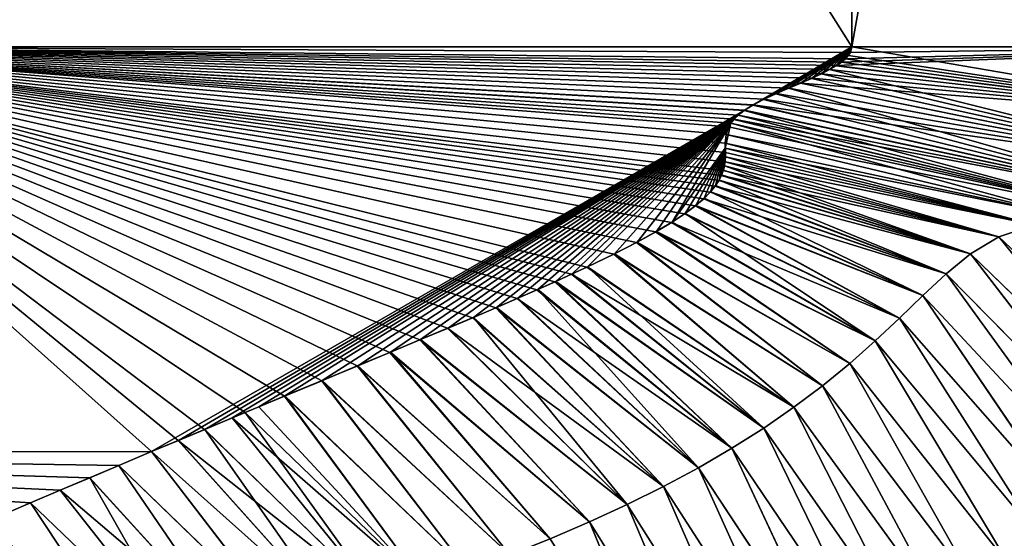
# Model space of a CAD drawing. Units: millimetres. Extents: x -101 to 83, y 68 to 156.
# Drawn here: x 47 to 50, y 109 to 111 of the extents above; entities that cross this region are included whole.
import ezdxf

# ---------------------------------------------------------------- set-up
doc = ezdxf.new("R2010")
doc.units = ezdxf.units.MM
doc.header["$LTSCALE"] = 65.185185
for name, color, linetype in [('100', 7, 'CONTINUOUS'), ('105', 7, 'CONTINUOUS'), ('62', 7, 'CONTINUOUS'), ('65', 7, 'CONTINUOUS'), ('66', 7, 'CONTINUOUS'), ('69', 7, 'CONTINUOUS'), ('91', 7, 'CONTINUOUS'), ('97', 7, 'CONTINUOUS')]:
    doc.layers.add(name, color=color, linetype=linetype)

msp = doc.modelspace()

# ---------------------------------------------------------------- linework, layer by layer
at = {"layer": '100', "linetype": 'Continuous'}
for points in [[(49.3774, 110.6321, -5.7979), (49.3857, 110.6536, -5.7854), (50.4728, 110.4675, -3.5549), (49.3774, 110.6321, -5.7979)], [(49.3857, 110.6536, -5.7854), (50.1828, 110.6536, -4.3224), (50.4728, 110.4675, -3.5549), (49.3857, 110.6536, -5.7854)], [(49.3603, 110.616, -5.8235), (49.3702, 110.6243, -5.8087), (50.4728, 110.4675, -3.5549), (49.3603, 110.616, -5.8235)], [(49.3702, 110.6243, -5.8087), (49.3774, 110.6321, -5.7979), (50.4728, 110.4675, -3.5549), (49.3702, 110.6243, -5.8087)], [(49.3106, 110.5871, -5.897), (49.3308, 110.5975, -5.8673), (50.3949, 110.3322, -3.789), (49.3106, 110.5871, -5.897)], [(49.3308, 110.5975, -5.8673), (49.3473, 110.6071, -5.8429), (50.4728, 110.4675, -3.5549), (49.3308, 110.5975, -5.8673)], [(50.3949, 110.3322, -3.789), (49.3308, 110.5975, -5.8673), (50.4728, 110.4675, -3.5549), (50.3949, 110.3322, -3.789)], [(49.3473, 110.6071, -5.8429), (49.3603, 110.616, -5.8235), (50.4728, 110.4675, -3.5549), (49.3473, 110.6071, -5.8429)], [(49.2594, 110.5641, -5.9714), (49.2867, 110.576, -5.932), (50.3949, 110.3322, -3.789), (49.2594, 110.5641, -5.9714)], [(49.2867, 110.576, -5.932), (49.3106, 110.5871, -5.897), (50.3949, 110.3322, -3.789), (49.2867, 110.576, -5.932)], [(49.1988, 110.5382, -6.0581), (49.2297, 110.5515, -6.0141), (50.2713, 110.2533, -4.1244), (49.1988, 110.5382, -6.0581)], [(49.2297, 110.5515, -6.0141), (49.2594, 110.5641, -5.9714), (50.3949, 110.3322, -3.789), (49.2297, 110.5515, -6.0141)], [(50.2713, 110.2533, -4.1244), (49.2297, 110.5515, -6.0141), (50.3949, 110.3322, -3.789), (50.2713, 110.2533, -4.1244)], [(49.1421, 110.5101, -6.138), (49.1687, 110.5241, -6.1006), (50.2713, 110.2533, -4.1244), (49.1421, 110.5101, -6.138)], [(49.1687, 110.5241, -6.1006), (49.1988, 110.5382, -6.0581), (50.2713, 110.2533, -4.1244), (49.1687, 110.5241, -6.1006)], [(49.1211, 110.4969, -6.1677), (49.1421, 110.5101, -6.138), (50.2713, 110.2533, -4.1244), (49.1211, 110.4969, -6.1677)], [(49.0879, 110.4655, -6.2155), (49.0954, 110.4749, -6.2045), (50.1072, 110.2313, -4.5167), (49.0879, 110.4655, -6.2155)], [(49.0954, 110.4749, -6.2045), (49.1059, 110.4852, -6.1893), (50.1072, 110.2313, -4.5167), (49.0954, 110.4749, -6.2045)], [(49.1059, 110.4852, -6.1893), (49.1211, 110.4969, -6.1677), (50.1072, 110.2313, -4.5167), (49.1059, 110.4852, -6.1893)], [(50.1072, 110.2313, -4.5167), (49.1211, 110.4969, -6.1677), (50.2713, 110.2533, -4.1244), (50.1072, 110.2313, -4.5167)], [(49.0746, 110.4044, -6.2419), (49.0879, 110.4655, -6.2155), (49.9532, 110.2289, -4.8454), (49.0746, 110.4044, -6.2419)], [(49.9532, 110.2289, -4.8454), (49.0879, 110.4655, -6.2155), (50.1072, 110.2313, -4.5167), (49.9532, 110.2289, -4.8454)], [(49.0747, 110.3825, -6.2456), (49.0746, 110.4044, -6.2419), (49.8353, 110.2153, -5.0795), (49.0747, 110.3825, -6.2456)], [(49.8353, 110.2153, -5.0795), (49.0746, 110.4044, -6.2419), (49.9532, 110.2289, -4.8454), (49.8353, 110.2153, -5.0795)], [(49.0725, 110.361, -6.2526), (49.0747, 110.3825, -6.2456), (49.7474, 110.186, -5.2485), (49.0725, 110.361, -6.2526)], [(49.7474, 110.186, -5.2485), (49.0747, 110.3825, -6.2456), (49.8353, 110.2153, -5.0795), (49.7474, 110.186, -5.2485)], [(49.0698, 110.35, -6.2583), (49.0725, 110.361, -6.2526), (49.6779, 110.1445, -5.3814), (49.0698, 110.35, -6.2583)], [(49.6779, 110.1445, -5.3814), (49.0725, 110.361, -6.2526), (49.7474, 110.186, -5.2485), (49.6779, 110.1445, -5.3814)], [(49.0594, 110.3258, -6.2769), (49.0656, 110.3384, -6.2661), (49.6779, 110.1445, -5.3814), (49.0594, 110.3258, -6.2769)], [(49.0656, 110.3384, -6.2661), (49.0698, 110.35, -6.2583), (49.6779, 110.1445, -5.3814), (49.0656, 110.3384, -6.2661)], [(49.0386, 110.2971, -6.3106), (49.0506, 110.3121, -6.2915), (49.6176, 110.0952, -5.4971), (49.0386, 110.2971, -6.3106)], [(49.0506, 110.3121, -6.2915), (49.0594, 110.3258, -6.2769), (49.6176, 110.0952, -5.4971), (49.0506, 110.3121, -6.2915)], [(49.6176, 110.0952, -5.4971), (49.0594, 110.3258, -6.2769), (49.6779, 110.1445, -5.3814), (49.6176, 110.0952, -5.4971)], [(49.002, 110.2631, -6.3659), (49.0226, 110.2808, -6.3351), (49.5605, 110.0415, -5.6063), (49.002, 110.2631, -6.3659)], [(49.0226, 110.2808, -6.3351), (49.0386, 110.2971, -6.3106), (49.5605, 110.0415, -5.6063), (49.0226, 110.2808, -6.3351)], [(49.5605, 110.0415, -5.6063), (49.0386, 110.2971, -6.3106), (49.6176, 110.0952, -5.4971), (49.5605, 110.0415, -5.6063)], [(48.9762, 110.2436, -6.4039), (49.002, 110.2631, -6.3659), (49.5031, 109.9859, -5.7148), (48.9762, 110.2436, -6.4039)], [(49.5031, 109.9859, -5.7148), (49.002, 110.2631, -6.3659), (49.5605, 110.0415, -5.6063), (49.5031, 109.9859, -5.7148)], [(48.9441, 110.2223, -6.4499), (48.9762, 110.2436, -6.4039), (49.4435, 109.9298, -5.8253), (48.9441, 110.2223, -6.4499)], [(49.4435, 109.9298, -5.8253), (48.9762, 110.2436, -6.4039), (49.5031, 109.9859, -5.7148), (49.4435, 109.9298, -5.8253)], [(48.9051, 110.1989, -6.505), (48.9441, 110.2223, -6.4499), (49.4435, 109.9298, -5.8253), (48.9051, 110.1989, -6.505)], [(49.7474, 110.186, -5.2485), (49.8353, 110.2153, -5.0795), (50.2579, 109.7043, -4.2166), (49.7474, 110.186, -5.2485)], [(48.8582, 110.173, -6.57), (48.9051, 110.1989, -6.505), (49.3806, 109.8742, -5.939), (48.8582, 110.173, -6.57)], [(49.3806, 109.8742, -5.939), (48.9051, 110.1989, -6.505), (49.4435, 109.9298, -5.8253), (49.3806, 109.8742, -5.939)], [(49.6779, 110.1445, -5.3814), (49.7474, 110.186, -5.2485), (50.1556, 109.6813, -4.4784), (49.6779, 110.1445, -5.3814)], [(50.1556, 109.6813, -4.4784), (49.7474, 110.186, -5.2485), (50.2579, 109.7043, -4.2166), (50.1556, 109.6813, -4.4784)], [(48.8022, 110.1443, -6.6462), (48.8582, 110.173, -6.57), (49.3141, 109.8197, -6.0562), (48.8022, 110.1443, -6.6462)], [(49.3141, 109.8197, -6.0562), (48.8582, 110.173, -6.57), (49.3806, 109.8742, -5.939), (49.3141, 109.8197, -6.0562)], [(48.7358, 110.1122, -6.7346), (48.8022, 110.1443, -6.6462), (49.2436, 109.7667, -6.1769), (48.7358, 110.1122, -6.7346)], [(49.2436, 109.7667, -6.1769), (48.8022, 110.1443, -6.6462), (49.3141, 109.8197, -6.0562), (49.2436, 109.7667, -6.1769)], [(49.6176, 110.0952, -5.4971), (49.6779, 110.1445, -5.3814), (50.0693, 109.6368, -4.6887), (49.6176, 110.0952, -5.4971)], [(50.0693, 109.6368, -4.6887), (49.6779, 110.1445, -5.3814), (50.1556, 109.6813, -4.4784), (50.0693, 109.6368, -4.6887)], [(48.6982, 110.0947, -6.7839), (48.7358, 110.1122, -6.7346), (49.1691, 109.7153, -6.3007), (48.6982, 110.0947, -6.7839)], [(49.1691, 109.7153, -6.3007), (48.7358, 110.1122, -6.7346), (49.2436, 109.7667, -6.1769), (49.1691, 109.7153, -6.3007)], [(48.6574, 110.0761, -6.8368), (48.6982, 110.0947, -6.7839), (49.1691, 109.7153, -6.3007), (48.6574, 110.0761, -6.8368)], [(49.5605, 110.0415, -5.6063), (49.6176, 110.0952, -5.4971), (49.9922, 109.5789, -4.8705), (49.5605, 110.0415, -5.6063)], [(49.9922, 109.5789, -4.8705), (49.6176, 110.0952, -5.4971), (50.0693, 109.6368, -4.6887), (49.9922, 109.5789, -4.8705)], [(48.6131, 110.0563, -6.8935), (48.6574, 110.0761, -6.8368), (49.0908, 109.6657, -6.4271), (48.6131, 110.0563, -6.8935)], [(49.0908, 109.6657, -6.4271), (48.6574, 110.0761, -6.8368), (49.1691, 109.7153, -6.3007), (49.0908, 109.6657, -6.4271)], [(48.5646, 110.035, -6.9548), (48.6131, 110.0563, -6.8935), (49.0086, 109.6178, -6.5557), (48.5646, 110.035, -6.9548)], [(49.0086, 109.6178, -6.5557), (48.6131, 110.0563, -6.8935), (49.0908, 109.6657, -6.4271), (49.0086, 109.6178, -6.5557)], [(49.5031, 109.9859, -5.7148), (49.5605, 110.0415, -5.6063), (49.9193, 109.5137, -5.0372), (49.5031, 109.9859, -5.7148)], [(49.9193, 109.5137, -5.0372), (49.5605, 110.0415, -5.6063), (49.9922, 109.5789, -4.8705), (49.9193, 109.5137, -5.0372)], [(48.512, 110.0122, -7.0206), (48.5646, 110.035, -6.9548), (49.0086, 109.6178, -6.5557), (48.512, 110.0122, -7.0206)], [(48.4548, 109.9877, -7.091), (48.512, 110.0122, -7.0206), (48.9228, 109.5716, -6.6862), (48.4548, 109.9877, -7.091)], [(48.9228, 109.5716, -6.6862), (48.512, 110.0122, -7.0206), (49.0086, 109.6178, -6.5557), (48.9228, 109.5716, -6.6862)], [(48.3929, 109.9616, -7.1662), (48.4548, 109.9877, -7.091), (48.8333, 109.5272, -6.8182), (48.3929, 109.9616, -7.1662)], [(48.8333, 109.5272, -6.8182), (48.4548, 109.9877, -7.091), (48.9228, 109.5716, -6.6862), (48.8333, 109.5272, -6.8182)], [(49.4435, 109.9298, -5.8253), (49.5031, 109.9859, -5.7148), (49.8474, 109.4454, -5.1966), (49.4435, 109.9298, -5.8253)], [(49.8474, 109.4454, -5.1966), (49.5031, 109.9859, -5.7148), (49.9193, 109.5137, -5.0372), (49.8474, 109.4454, -5.1966)], [(48.325, 109.933, -7.2476), (48.3929, 109.9616, -7.1662), (48.8333, 109.5272, -6.8182), (48.325, 109.933, -7.2476)], [(48.251, 109.9021, -7.3349), (48.325, 109.933, -7.2476), (48.7404, 109.4843, -6.9513), (48.251, 109.9021, -7.3349)], [(48.7404, 109.4843, -6.9513), (48.325, 109.933, -7.2476), (48.8333, 109.5272, -6.8182), (48.7404, 109.4843, -6.9513)], [(49.3806, 109.8742, -5.939), (49.4435, 109.9298, -5.8253), (49.7747, 109.3766, -5.3529), (49.3806, 109.8742, -5.939)], [(49.7747, 109.3766, -5.3529), (49.4435, 109.9298, -5.8253), (49.8474, 109.4454, -5.1966), (49.7747, 109.3766, -5.3529)], [(48.1706, 109.8687, -7.4282), (48.251, 109.9021, -7.3349), (48.644, 109.443, -7.0852), (48.1706, 109.8687, -7.4282)], [(48.644, 109.443, -7.0852), (48.251, 109.9021, -7.3349), (48.7404, 109.4843, -6.9513), (48.644, 109.443, -7.0852)], [(48.0833, 109.8325, -7.5278), (48.1706, 109.8687, -7.4282), (48.5444, 109.403, -7.2196), (48.0833, 109.8325, -7.5278)], [(48.5444, 109.403, -7.2196), (48.1706, 109.8687, -7.4282), (48.644, 109.443, -7.0852), (48.5444, 109.403, -7.2196)], [(49.3141, 109.8197, -6.0562), (49.3806, 109.8742, -5.939), (49.6999, 109.3091, -5.5082), (49.3141, 109.8197, -6.0562)], [(49.6999, 109.3091, -5.5082), (49.3806, 109.8742, -5.939), (49.7747, 109.3766, -5.3529), (49.6999, 109.3091, -5.5082)], [(47.9913, 109.7943, -7.6312), (48.0833, 109.8325, -7.5278), (48.4416, 109.3643, -7.3544), (47.9913, 109.7943, -7.6312)], [(48.4416, 109.3643, -7.3544), (48.0833, 109.8325, -7.5278), (48.5444, 109.403, -7.2196), (48.4416, 109.3643, -7.3544)], [(49.2436, 109.7667, -6.1769), (49.3141, 109.8197, -6.0562), (49.6223, 109.2442, -5.6637), (49.2436, 109.7667, -6.1769)], [(49.6223, 109.2442, -5.6637), (49.3141, 109.8197, -6.0562), (49.6999, 109.3091, -5.5082), (49.6223, 109.2442, -5.6637)], [(47.9273, 109.7677, -7.7021), (47.9913, 109.7943, -7.6312), (48.3357, 109.3267, -7.4892), (47.9273, 109.7677, -7.7021)], [(48.3357, 109.3267, -7.4892), (47.9913, 109.7943, -7.6312), (48.4416, 109.3643, -7.3544), (48.3357, 109.3267, -7.4892)], [(47.8613, 109.7403, -7.7744), (47.9273, 109.7677, -7.7021), (48.3357, 109.3267, -7.4892), (47.8613, 109.7403, -7.7744)], [(49.1691, 109.7153, -6.3007), (49.2436, 109.7667, -6.1769), (49.5416, 109.1823, -5.8198), (49.1691, 109.7153, -6.3007)], [(49.5416, 109.1823, -5.8198), (49.2436, 109.7667, -6.1769), (49.6223, 109.2442, -5.6637), (49.5416, 109.1823, -5.8198)], [(47.794, 109.7122, -7.8474), (47.8613, 109.7403, -7.7744), (48.2268, 109.2901, -7.624), (47.794, 109.7122, -7.8474)], [(48.2268, 109.2901, -7.624), (47.8613, 109.7403, -7.7744), (48.3357, 109.3267, -7.4892), (48.2268, 109.2901, -7.624)], [(47.7293, 109.6851, -7.9169), (47.794, 109.7122, -7.8474), (48.115, 109.2543, -7.7587), (47.7293, 109.6851, -7.9169)], [(48.115, 109.2543, -7.7587), (47.794, 109.7122, -7.8474), (48.2268, 109.2901, -7.624), (48.115, 109.2543, -7.7587)], [(49.0908, 109.6657, -6.4271), (49.1691, 109.7153, -6.3007), (49.4576, 109.1239, -5.9766), (49.0908, 109.6657, -6.4271)], [(49.4576, 109.1239, -5.9766), (49.1691, 109.7153, -6.3007), (49.5416, 109.1823, -5.8198), (49.4576, 109.1239, -5.9766)], [(47.6633, 109.6574, -7.987), (47.7293, 109.6851, -7.9169), (48.115, 109.2543, -7.7587), (47.6633, 109.6574, -7.987)], [(47.5831, 109.6236, -8.0715), (47.6633, 109.6574, -7.987), (48.0003, 109.2193, -7.893), (47.5831, 109.6236, -8.0715)], [(48.0003, 109.2193, -7.893), (47.6633, 109.6574, -7.987), (48.115, 109.2543, -7.7587), (48.0003, 109.2193, -7.893)], [(49.0086, 109.6178, -6.5557), (49.0908, 109.6657, -6.4271), (49.3702, 109.0693, -6.134), (49.0086, 109.6178, -6.5557)], [(49.3702, 109.0693, -6.134), (49.0908, 109.6657, -6.4271), (49.4576, 109.1239, -5.9766), (49.3702, 109.0693, -6.134)], [(47.5111, 109.5931, -8.1465), (47.5831, 109.6236, -8.0715), (47.8828, 109.1847, -8.027), (47.5111, 109.5931, -8.1465)], [(47.8828, 109.1847, -8.027), (47.5831, 109.6236, -8.0715), (48.0003, 109.2193, -7.893), (47.8828, 109.1847, -8.027)], [(48.9228, 109.5716, -6.6862), (49.0086, 109.6178, -6.5557), (49.2794, 109.0184, -6.2917), (48.9228, 109.5716, -6.6862)], [(49.2794, 109.0184, -6.2917), (49.0086, 109.6178, -6.5557), (49.3702, 109.0693, -6.134), (49.2794, 109.0184, -6.2917)], [(47.4382, 109.5622, -8.2217), (47.5111, 109.5931, -8.1465), (47.7626, 109.1506, -8.1606), (47.4382, 109.5622, -8.2217)], [(47.7626, 109.1506, -8.1606), (47.5111, 109.5931, -8.1465), (47.8828, 109.1847, -8.027), (47.7626, 109.1506, -8.1606)], [(47.3657, 109.5313, -8.296), (47.4382, 109.5622, -8.2217), (47.7626, 109.1506, -8.1606), (47.3657, 109.5313, -8.296)], [(48.8333, 109.5272, -6.8182), (48.9228, 109.5716, -6.6862), (49.1852, 108.9713, -6.4497), (48.8333, 109.5272, -6.8182)], [(49.1852, 108.9713, -6.4497), (48.9228, 109.5716, -6.6862), (49.2794, 109.0184, -6.2917), (49.1852, 108.9713, -6.4497)], [(47.2582, 109.4853, -8.405), (47.3657, 109.5313, -8.296), (47.6396, 109.1167, -8.2937), (47.2582, 109.4853, -8.405)], [(47.6396, 109.1167, -8.2937), (47.3657, 109.5313, -8.296), (47.7626, 109.1506, -8.1606), (47.6396, 109.1167, -8.2937)], [(48.7404, 109.4843, -6.9513), (48.8333, 109.5272, -6.8182), (49.0877, 108.9278, -6.6075), (48.7404, 109.4843, -6.9513)], [(49.0877, 108.9278, -6.6075), (48.8333, 109.5272, -6.8182), (49.1852, 108.9713, -6.4497), (49.0877, 108.9278, -6.6075)], [(47.1525, 109.4398, -8.5109), (47.2582, 109.4853, -8.405), (47.514, 109.0828, -8.4264), (47.1525, 109.4398, -8.5109)], [(47.514, 109.0828, -8.4264), (47.2582, 109.4853, -8.405), (47.6396, 109.1167, -8.2937), (47.514, 109.0828, -8.4264)], [(48.644, 109.443, -7.0852), (48.7404, 109.4843, -6.9513), (48.9869, 108.888, -6.7651), (48.644, 109.443, -7.0852)], [(48.9869, 108.888, -6.7651), (48.7404, 109.4843, -6.9513), (49.0877, 108.9278, -6.6075), (48.9869, 108.888, -6.7651)]]:
    msp.add_3dface(points, dxfattribs=at)
at = {"layer": '105', "linetype": 'Continuous'}
for points in [[(50.5041, 110.6536, 3.4551), (49.3604, 110.6161, 5.8233), (49.3475, 110.6072, 5.8426), (50.5041, 110.6536, 3.4551)], [(50.5041, 110.6536, 3.4551), (49.3475, 110.6072, 5.8426), (50.4728, 110.4675, 3.5549), (50.5041, 110.6536, 3.4551)], [(50.5041, 110.6536, 3.4551), (49.3703, 110.6244, 5.8086), (49.3604, 110.6161, 5.8233), (50.5041, 110.6536, 3.4551)], [(50.5041, 110.6536, 3.4551), (49.3822, 110.6396, 5.7907), (49.3703, 110.6244, 5.8086), (50.5041, 110.6536, 3.4551)], [(50.5041, 110.6536, 3.4551), (49.3857, 110.6536, 5.7854), (49.3822, 110.6396, 5.7907), (50.5041, 110.6536, 3.4551)], [(50.5041, 110.6536, 3.4551), (50.1828, 110.6536, 4.3224), (49.3857, 110.6536, 5.7854), (50.5041, 110.6536, 3.4551)], [(49.3311, 110.5976, 5.8668), (49.311, 110.5873, 5.8964), (50.4728, 110.4675, 3.5549), (49.3311, 110.5976, 5.8668)], [(49.3475, 110.6072, 5.8426), (49.3311, 110.5976, 5.8668), (50.4728, 110.4675, 3.5549), (49.3475, 110.6072, 5.8426)], [(49.2872, 110.5762, 5.9312), (49.2601, 110.5644, 5.9705), (50.4728, 110.4675, 3.5549), (49.2872, 110.5762, 5.9312)], [(49.311, 110.5873, 5.8964), (49.2872, 110.5762, 5.9312), (50.4728, 110.4675, 3.5549), (49.311, 110.5873, 5.8964)], [(49.2305, 110.5518, 6.013), (49.1996, 110.5385, 6.0569), (50.395, 110.3322, 3.789), (49.2305, 110.5518, 6.013)], [(49.2601, 110.5644, 5.9705), (49.2305, 110.5518, 6.013), (50.395, 110.3322, 3.789), (49.2601, 110.5644, 5.9705)], [(50.4728, 110.4675, 3.5549), (49.2601, 110.5644, 5.9705), (50.395, 110.3322, 3.789), (50.4728, 110.4675, 3.5549)], [(49.1695, 110.5246, 6.0995), (49.1429, 110.5105, 6.137), (50.395, 110.3322, 3.789), (49.1695, 110.5246, 6.0995)], [(49.1996, 110.5385, 6.0569), (49.1695, 110.5246, 6.0995), (50.395, 110.3322, 3.789), (49.1996, 110.5385, 6.0569)], [(49.1217, 110.4973, 6.1668), (49.1064, 110.4856, 6.1886), (50.2713, 110.2533, 4.1244), (49.1217, 110.4973, 6.1668)], [(49.1429, 110.5105, 6.137), (49.1217, 110.4973, 6.1668), (50.2713, 110.2533, 4.1244), (49.1429, 110.5105, 6.137)], [(50.395, 110.3322, 3.789), (49.1429, 110.5105, 6.137), (50.2713, 110.2533, 4.1244), (50.395, 110.3322, 3.789)], [(49.0957, 110.4752, 6.204), (49.0882, 110.4658, 6.2152), (50.1072, 110.2313, 4.5167), (49.0957, 110.4752, 6.204)], [(49.1064, 110.4856, 6.1886), (49.0957, 110.4752, 6.204), (50.2713, 110.2533, 4.1244), (49.1064, 110.4856, 6.1886)], [(50.2713, 110.2533, 4.1244), (49.0957, 110.4752, 6.204), (50.1072, 110.2313, 4.5167), (50.2713, 110.2533, 4.1244)], [(49.0828, 110.4568, 6.2234), (49.0765, 110.4382, 6.2343), (50.1072, 110.2313, 4.5167), (49.0828, 110.4568, 6.2234)], [(49.0882, 110.4658, 6.2152), (49.0828, 110.4568, 6.2234), (50.1072, 110.2313, 4.5167), (49.0882, 110.4658, 6.2152)], [(49.0765, 110.4382, 6.2343), (49.0745, 110.4161, 6.2402), (49.9532, 110.2288, 4.8454), (49.0765, 110.4382, 6.2343)], [(50.1072, 110.2313, 4.5167), (49.0765, 110.4382, 6.2343), (49.9532, 110.2288, 4.8454), (50.1072, 110.2313, 4.5167)], [(49.0745, 110.4161, 6.2402), (49.0748, 110.3931, 6.2436), (49.8353, 110.2153, 5.0794), (49.0745, 110.4161, 6.2402)], [(49.9532, 110.2288, 4.8454), (49.0745, 110.4161, 6.2402), (49.8353, 110.2153, 5.0794), (49.9532, 110.2288, 4.8454)], [(49.0748, 110.3931, 6.2436), (49.0739, 110.3709, 6.2488), (49.8353, 110.2153, 5.0794), (49.0748, 110.3931, 6.2436)], [(49.0739, 110.3709, 6.2488), (49.0695, 110.349, 6.2589), (49.7474, 110.186, 5.2485), (49.0739, 110.3709, 6.2488)], [(49.8353, 110.2153, 5.0794), (49.0739, 110.3709, 6.2488), (49.7474, 110.186, 5.2485), (49.8353, 110.2153, 5.0794)], [(49.0652, 110.3373, 6.267), (49.0588, 110.3247, 6.278), (49.678, 110.1445, 5.3814), (49.0652, 110.3373, 6.267)], [(49.0695, 110.349, 6.2589), (49.0652, 110.3373, 6.267), (49.7474, 110.186, 5.2485), (49.0695, 110.349, 6.2589)], [(49.7474, 110.186, 5.2485), (49.0652, 110.3373, 6.267), (49.678, 110.1445, 5.3814), (49.7474, 110.186, 5.2485)], [(49.0498, 110.311, 6.2927), (49.0376, 110.2961, 6.3121), (49.6176, 110.0952, 5.4971), (49.0498, 110.311, 6.2927)], [(49.0588, 110.3247, 6.278), (49.0498, 110.311, 6.2927), (49.678, 110.1445, 5.3814), (49.0588, 110.3247, 6.278)], [(49.678, 110.1445, 5.3814), (49.0498, 110.311, 6.2927), (49.6176, 110.0952, 5.4971), (49.678, 110.1445, 5.3814)], [(49.0215, 110.2798, 6.3368), (49.0007, 110.262, 6.3679), (49.5605, 110.0415, 5.6063), (49.0215, 110.2798, 6.3368)], [(49.0376, 110.2961, 6.3121), (49.0215, 110.2798, 6.3368), (49.6176, 110.0952, 5.4971), (49.0376, 110.2961, 6.3121)], [(49.6176, 110.0952, 5.4971), (49.0215, 110.2798, 6.3368), (49.5605, 110.0415, 5.6063), (49.6176, 110.0952, 5.4971)], [(49.0007, 110.262, 6.3679), (48.9746, 110.2426, 6.4061), (49.5031, 109.9859, 5.7148), (49.0007, 110.262, 6.3679)], [(49.5605, 110.0415, 5.6063), (49.0007, 110.262, 6.3679), (49.5031, 109.9859, 5.7148), (49.5605, 110.0415, 5.6063)], [(48.9746, 110.2426, 6.4061), (48.9425, 110.2213, 6.4523), (49.5031, 109.9859, 5.7148), (48.9746, 110.2426, 6.4061)], [(48.9425, 110.2213, 6.4523), (48.9033, 110.1979, 6.5075), (49.4435, 109.9298, 5.8253), (48.9425, 110.2213, 6.4523)], [(49.5031, 109.9859, 5.7148), (48.9425, 110.2213, 6.4523), (49.4435, 109.9298, 5.8253), (49.5031, 109.9859, 5.7148)], [(49.8353, 110.2153, 5.0794), (49.7474, 110.186, 5.2485), (50.2575, 109.7043, 4.2177), (49.8353, 110.2153, 5.0794)], [(48.9033, 110.1979, 6.5075), (48.8563, 110.172, 6.5727), (49.3806, 109.8742, 5.939), (48.9033, 110.1979, 6.5075)], [(49.4435, 109.9298, 5.8253), (48.9033, 110.1979, 6.5075), (49.3806, 109.8742, 5.939), (49.4435, 109.9298, 5.8253)], [(49.7474, 110.186, 5.2485), (49.678, 110.1445, 5.3814), (50.1553, 109.6811, 4.4793), (49.7474, 110.186, 5.2485)], [(50.2575, 109.7043, 4.2177), (49.7474, 110.186, 5.2485), (50.1553, 109.6811, 4.4793), (50.2575, 109.7043, 4.2177)], [(48.8563, 110.172, 6.5727), (48.8001, 110.1433, 6.6489), (49.3141, 109.8197, 6.0562), (48.8563, 110.172, 6.5727)], [(49.3806, 109.8742, 5.939), (48.8563, 110.172, 6.5727), (49.3141, 109.8197, 6.0562), (49.3806, 109.8742, 5.939)], [(48.8001, 110.1433, 6.6489), (48.7337, 110.1112, 6.7373), (49.2436, 109.7667, 6.1769), (48.8001, 110.1433, 6.6489)], [(49.3141, 109.8197, 6.0562), (48.8001, 110.1433, 6.6489), (49.2436, 109.7667, 6.1769), (49.3141, 109.8197, 6.0562)], [(49.678, 110.1445, 5.3814), (49.6176, 110.0952, 5.4971), (50.069, 109.6366, 4.6894), (49.678, 110.1445, 5.3814)], [(50.1553, 109.6811, 4.4793), (49.678, 110.1445, 5.3814), (50.069, 109.6366, 4.6894), (50.1553, 109.6811, 4.4793)], [(48.7337, 110.1112, 6.7373), (48.6961, 110.0938, 6.7866), (49.2436, 109.7667, 6.1769), (48.7337, 110.1112, 6.7373)], [(48.6961, 110.0938, 6.7866), (48.6553, 110.0752, 6.8394), (49.1691, 109.7153, 6.3006), (48.6961, 110.0938, 6.7866)], [(49.2436, 109.7667, 6.1769), (48.6961, 110.0938, 6.7866), (49.1691, 109.7153, 6.3006), (49.2436, 109.7667, 6.1769)], [(49.6176, 110.0952, 5.4971), (49.5605, 110.0415, 5.6063), (49.9919, 109.5787, 4.8711), (49.6176, 110.0952, 5.4971)], [(50.069, 109.6366, 4.6894), (49.6176, 110.0952, 5.4971), (49.9919, 109.5787, 4.8711), (50.069, 109.6366, 4.6894)], [(48.6553, 110.0752, 6.8394), (48.6111, 110.0554, 6.8961), (49.0908, 109.6657, 6.4271), (48.6553, 110.0752, 6.8394)], [(49.1691, 109.7153, 6.3006), (48.6553, 110.0752, 6.8394), (49.0908, 109.6657, 6.4271), (49.1691, 109.7153, 6.3006)], [(48.6111, 110.0554, 6.8961), (48.5626, 110.0341, 6.9573), (49.0908, 109.6657, 6.4271), (48.6111, 110.0554, 6.8961)], [(49.5605, 110.0415, 5.6063), (49.5031, 109.9859, 5.7148), (49.919, 109.5135, 5.0378), (49.5605, 110.0415, 5.6063)], [(49.9919, 109.5787, 4.8711), (49.5605, 110.0415, 5.6063), (49.919, 109.5135, 5.0378), (49.9919, 109.5787, 4.8711)], [(48.5626, 110.0341, 6.9573), (48.5101, 110.0114, 7.023), (49.0087, 109.6178, 6.5557), (48.5626, 110.0341, 6.9573)], [(49.0908, 109.6657, 6.4271), (48.5626, 110.0341, 6.9573), (49.0087, 109.6178, 6.5557), (49.0908, 109.6657, 6.4271)], [(48.5101, 110.0114, 7.023), (48.4529, 109.9869, 7.0933), (48.9228, 109.5716, 6.6862), (48.5101, 110.0114, 7.023)], [(49.0087, 109.6178, 6.5557), (48.5101, 110.0114, 7.023), (48.9228, 109.5716, 6.6862), (49.0087, 109.6178, 6.5557)], [(48.4529, 109.9869, 7.0933), (48.3911, 109.9608, 7.1684), (48.9228, 109.5716, 6.6862), (48.4529, 109.9869, 7.0933)], [(49.5031, 109.9859, 5.7148), (49.4435, 109.9298, 5.8253), (49.8472, 109.4451, 5.1971), (49.5031, 109.9859, 5.7148)], [(49.919, 109.5135, 5.0378), (49.5031, 109.9859, 5.7148), (49.8472, 109.4451, 5.1971), (49.919, 109.5135, 5.0378)], [(48.3911, 109.9608, 7.1684), (48.3234, 109.9323, 7.2495), (48.8333, 109.5272, 6.8182), (48.3911, 109.9608, 7.1684)], [(48.9228, 109.5716, 6.6862), (48.3911, 109.9608, 7.1684), (48.8333, 109.5272, 6.8182), (48.9228, 109.5716, 6.6862)], [(48.3234, 109.9323, 7.2495), (48.2495, 109.9015, 7.3366), (48.7404, 109.4843, 6.9513), (48.3234, 109.9323, 7.2495)], [(48.8333, 109.5272, 6.8182), (48.3234, 109.9323, 7.2495), (48.7404, 109.4843, 6.9513), (48.8333, 109.5272, 6.8182)], [(49.4435, 109.9298, 5.8253), (49.3806, 109.8742, 5.939), (49.7745, 109.3764, 5.3534), (49.4435, 109.9298, 5.8253)], [(49.8472, 109.4451, 5.1971), (49.4435, 109.9298, 5.8253), (49.7745, 109.3764, 5.3534), (49.8472, 109.4451, 5.1971)], [(48.2495, 109.9015, 7.3366), (48.1692, 109.8681, 7.4298), (48.644, 109.4429, 7.0852), (48.2495, 109.9015, 7.3366)], [(48.7404, 109.4843, 6.9513), (48.2495, 109.9015, 7.3366), (48.644, 109.4429, 7.0852), (48.7404, 109.4843, 6.9513)], [(48.1692, 109.8681, 7.4298), (48.082, 109.832, 7.5293), (48.5444, 109.403, 7.2196), (48.1692, 109.8681, 7.4298)], [(48.644, 109.4429, 7.0852), (48.1692, 109.8681, 7.4298), (48.5444, 109.403, 7.2196), (48.644, 109.4429, 7.0852)], [(49.3806, 109.8742, 5.939), (49.3141, 109.8197, 6.0562), (49.6996, 109.3089, 5.5087), (49.3806, 109.8742, 5.939)], [(49.7745, 109.3764, 5.3534), (49.3806, 109.8742, 5.939), (49.6996, 109.3089, 5.5087), (49.7745, 109.3764, 5.3534)], [(48.082, 109.832, 7.5293), (47.99, 109.7938, 7.6326), (48.4416, 109.3642, 7.3544), (48.082, 109.832, 7.5293)], [(48.5444, 109.403, 7.2196), (48.082, 109.832, 7.5293), (48.4416, 109.3642, 7.3544), (48.5444, 109.403, 7.2196)], [(49.3141, 109.8197, 6.0562), (49.2436, 109.7667, 6.1769), (49.6221, 109.244, 5.6642), (49.3141, 109.8197, 6.0562)], [(49.6996, 109.3089, 5.5087), (49.3141, 109.8197, 6.0562), (49.6221, 109.244, 5.6642), (49.6996, 109.3089, 5.5087)], [(47.99, 109.7938, 7.6326), (47.8934, 109.7537, 7.7393), (48.3358, 109.3267, 7.4892), (47.99, 109.7938, 7.6326)], [(48.4416, 109.3642, 7.3544), (47.99, 109.7938, 7.6326), (48.3358, 109.3267, 7.4892), (48.4416, 109.3642, 7.3544)], [(47.8934, 109.7537, 7.7393), (47.7931, 109.7118, 7.8484), (48.2269, 109.2901, 7.624), (47.8934, 109.7537, 7.7393)], [(48.3358, 109.3267, 7.4892), (47.8934, 109.7537, 7.7393), (48.2269, 109.2901, 7.624), (48.3358, 109.3267, 7.4892)], [(49.2436, 109.7667, 6.1769), (49.1691, 109.7153, 6.3006), (49.5414, 109.1821, 5.8202), (49.2436, 109.7667, 6.1769)], [(49.6221, 109.244, 5.6642), (49.2436, 109.7667, 6.1769), (49.5414, 109.1821, 5.8202), (49.6221, 109.244, 5.6642)], [(47.7931, 109.7118, 7.8484), (47.7289, 109.6849, 7.9173), (48.2269, 109.2901, 7.624), (47.7931, 109.7118, 7.8484)], [(49.1691, 109.7153, 6.3006), (49.0908, 109.6657, 6.4271), (49.4574, 109.1238, 5.977), (49.1691, 109.7153, 6.3006)], [(49.5414, 109.1821, 5.8202), (49.1691, 109.7153, 6.3006), (49.4574, 109.1238, 5.977), (49.5414, 109.1821, 5.8202)], [(47.7289, 109.6849, 7.9173), (47.6633, 109.6574, 7.987), (48.115, 109.2543, 7.7587), (47.7289, 109.6849, 7.9173)], [(48.2269, 109.2901, 7.624), (47.7289, 109.6849, 7.9173), (48.115, 109.2543, 7.7587), (48.2269, 109.2901, 7.624)], [(47.6633, 109.6574, 7.987), (47.5827, 109.6235, 8.0719), (48.0003, 109.2192, 7.893), (47.6633, 109.6574, 7.987)], [(48.115, 109.2543, 7.7587), (47.6633, 109.6574, 7.987), (48.0003, 109.2192, 7.893), (48.115, 109.2543, 7.7587)], [(49.0908, 109.6657, 6.4271), (49.0087, 109.6178, 6.5557), (49.37, 109.0691, 6.1344), (49.0908, 109.6657, 6.4271)], [(49.4574, 109.1238, 5.977), (49.0908, 109.6657, 6.4271), (49.37, 109.0691, 6.1344), (49.4574, 109.1238, 5.977)], [(47.5827, 109.6235, 8.0719), (47.5108, 109.593, 8.1467), (47.8828, 109.1847, 8.027), (47.5827, 109.6235, 8.0719)], [(48.0003, 109.2192, 7.893), (47.5827, 109.6235, 8.0719), (47.8828, 109.1847, 8.027), (48.0003, 109.2192, 7.893)], [(49.0087, 109.6178, 6.5557), (48.9228, 109.5716, 6.6862), (49.2791, 109.0183, 6.2921), (49.0087, 109.6178, 6.5557)], [(49.37, 109.0691, 6.1344), (49.0087, 109.6178, 6.5557), (49.2791, 109.0183, 6.2921), (49.37, 109.0691, 6.1344)], [(47.5108, 109.593, 8.1467), (47.4382, 109.5622, 8.2218), (47.8828, 109.1847, 8.027), (47.5108, 109.593, 8.1467)], [(47.4382, 109.5622, 8.2218), (47.3657, 109.5313, 8.2959), (47.7626, 109.1506, 8.1606), (47.4382, 109.5622, 8.2218)], [(47.8828, 109.1847, 8.027), (47.4382, 109.5622, 8.2218), (47.7626, 109.1506, 8.1606), (47.8828, 109.1847, 8.027)], [(48.9228, 109.5716, 6.6862), (48.8333, 109.5272, 6.8182), (49.185, 108.9712, 6.4501), (48.9228, 109.5716, 6.6862)], [(49.2791, 109.0183, 6.2921), (48.9228, 109.5716, 6.6862), (49.185, 108.9712, 6.4501), (49.2791, 109.0183, 6.2921)], [(47.3657, 109.5313, 8.2959), (47.2584, 109.4853, 8.4048), (47.6396, 109.1167, 8.2937), (47.3657, 109.5313, 8.2959)], [(47.7626, 109.1506, 8.1606), (47.3657, 109.5313, 8.2959), (47.6396, 109.1167, 8.2937), (47.7626, 109.1506, 8.1606)], [(48.8333, 109.5272, 6.8182), (48.7404, 109.4843, 6.9513), (49.0874, 108.9277, 6.6079), (48.8333, 109.5272, 6.8182)], [(49.185, 108.9712, 6.4501), (48.8333, 109.5272, 6.8182), (49.0874, 108.9277, 6.6079), (49.185, 108.9712, 6.4501)], [(47.2584, 109.4853, 8.4048), (47.1527, 109.4399, 8.5107), (47.514, 109.0828, 8.4264), (47.2584, 109.4853, 8.4048)], [(47.6396, 109.1167, 8.2937), (47.2584, 109.4853, 8.4048), (47.514, 109.0828, 8.4264), (47.6396, 109.1167, 8.2937)], [(48.7404, 109.4843, 6.9513), (48.644, 109.4429, 7.0852), (48.9867, 108.8879, 6.7654), (48.7404, 109.4843, 6.9513)], [(49.0874, 108.9277, 6.6079), (48.7404, 109.4843, 6.9513), (48.9867, 108.8879, 6.7654), (49.0874, 108.9277, 6.6079)]]:
    msp.add_3dface(points, dxfattribs=at)
at = {"layer": '62', "linetype": 'Continuous'}
for points in [[(49.3857, 115.1468, 5.7854), (46.5485, 115.1464, 8.5352), (49.3857, 110.6536, 5.7854), (49.3857, 115.1468, 5.7854)], [(49.3857, 110.6536, 5.7854), (46.5485, 115.1464, 8.5352), (46.5485, 110.6536, 8.5352), (49.3857, 110.6536, 5.7854)]]:
    msp.add_3dface(points, dxfattribs=at)
at = {"layer": '65', "linetype": 'Continuous'}
for points in [[(49.3857, 115.1464, -5.7854), (49.3857, 110.6536, -5.7854), (46.5485, 110.6536, -8.5352), (49.3857, 115.1464, -5.7854)], [(46.5485, 115.1464, -8.5352), (49.3857, 115.1464, -5.7854), (46.5485, 110.6536, -8.5352), (46.5485, 115.1464, -8.5352)]]:
    msp.add_3dface(points, dxfattribs=at)
at = {"layer": '66', "linetype": 'Continuous'}
for points in [[(49.3857, 110.6536, -5.7854), (49.3857, 115.1464, -5.7854), (50.1828, 115.1464, -4.3224), (49.3857, 110.6536, -5.7854)], [(50.1828, 110.6536, -4.3224), (49.3857, 110.6536, -5.7854), (50.1828, 115.1464, -4.3224), (50.1828, 110.6536, -4.3224)]]:
    msp.add_3dface(points, dxfattribs=at)
at = {"layer": '69', "linetype": 'Continuous'}
for points in [[(49.3857, 115.1468, 5.7854), (49.3857, 110.6536, 5.7854), (50.1828, 110.6536, 4.3224), (49.3857, 115.1468, 5.7854)], [(50.1828, 115.1464, 4.3224), (49.3857, 115.1468, 5.7854), (50.1828, 110.6536, 4.3224), (50.1828, 115.1464, 4.3224)]]:
    msp.add_3dface(points, dxfattribs=at)
at = {"layer": '91', "linetype": 'Continuous'}
for points in [[(46.5485, 110.6536, -8.5352), (47.6633, 109.6574, -7.987), (45.4102, 109.6567, -9.3727), (46.5485, 110.6536, -8.5352)], [(46.5485, 110.6536, -8.5352), (49.3857, 110.6536, -5.7854), (49.1421, 110.5101, -6.138), (46.5485, 110.6536, -8.5352)], [(47.6633, 109.6574, -7.987), (46.5485, 110.6536, -8.5352), (49.1211, 110.4969, -6.1677), (47.6633, 109.6574, -7.987)], [(49.1211, 110.4969, -6.1677), (46.5485, 110.6536, -8.5352), (49.1421, 110.5101, -6.138), (49.1211, 110.4969, -6.1677)], [(49.1421, 110.5101, -6.138), (49.3857, 110.6536, -5.7854), (49.1687, 110.5241, -6.1006), (49.1421, 110.5101, -6.138)], [(49.1687, 110.5241, -6.1006), (49.3857, 110.6536, -5.7854), (49.1988, 110.5382, -6.0581), (49.1687, 110.5241, -6.1006)], [(49.1988, 110.5382, -6.0581), (49.3857, 110.6536, -5.7854), (49.2297, 110.5515, -6.0141), (49.1988, 110.5382, -6.0581)], [(49.2297, 110.5515, -6.0141), (49.3857, 110.6536, -5.7854), (49.2594, 110.5641, -5.9714), (49.2297, 110.5515, -6.0141)], [(49.2594, 110.5641, -5.9714), (49.3857, 110.6536, -5.7854), (49.2867, 110.576, -5.932), (49.2594, 110.5641, -5.9714)], [(49.2867, 110.576, -5.932), (49.3857, 110.6536, -5.7854), (49.3106, 110.5871, -5.897), (49.2867, 110.576, -5.932)], [(49.3106, 110.5871, -5.897), (49.3857, 110.6536, -5.7854), (49.3308, 110.5975, -5.8673), (49.3106, 110.5871, -5.897)], [(49.3308, 110.5975, -5.8673), (49.3857, 110.6536, -5.7854), (49.3473, 110.6071, -5.8429), (49.3308, 110.5975, -5.8673)], [(49.3473, 110.6071, -5.8429), (49.3857, 110.6536, -5.7854), (49.3603, 110.616, -5.8235), (49.3473, 110.6071, -5.8429)], [(49.3603, 110.616, -5.8235), (49.3857, 110.6536, -5.7854), (49.3702, 110.6243, -5.8087), (49.3603, 110.616, -5.8235)], [(49.3702, 110.6243, -5.8087), (49.3857, 110.6536, -5.7854), (49.3774, 110.6321, -5.7979), (49.3702, 110.6243, -5.8087)], [(47.7293, 109.6851, -7.9169), (47.6633, 109.6574, -7.987), (49.1211, 110.4969, -6.1677), (47.7293, 109.6851, -7.9169)], [(47.794, 109.7122, -7.8474), (47.7293, 109.6851, -7.9169), (49.1211, 110.4969, -6.1677), (47.794, 109.7122, -7.8474)], [(47.8613, 109.7403, -7.7744), (47.794, 109.7122, -7.8474), (49.1211, 110.4969, -6.1677), (47.8613, 109.7403, -7.7744)], [(47.9273, 109.7677, -7.7021), (47.8613, 109.7403, -7.7744), (49.1211, 110.4969, -6.1677), (47.9273, 109.7677, -7.7021)], [(47.9913, 109.7943, -7.6312), (47.9273, 109.7677, -7.7021), (49.1211, 110.4969, -6.1677), (47.9913, 109.7943, -7.6312)], [(48.0833, 109.8325, -7.5278), (47.9913, 109.7943, -7.6312), (49.1211, 110.4969, -6.1677), (48.0833, 109.8325, -7.5278)], [(48.1706, 109.8687, -7.4282), (48.0833, 109.8325, -7.5278), (49.1211, 110.4969, -6.1677), (48.1706, 109.8687, -7.4282)], [(48.251, 109.9021, -7.3349), (48.1706, 109.8687, -7.4282), (49.1211, 110.4969, -6.1677), (48.251, 109.9021, -7.3349)], [(48.325, 109.933, -7.2476), (48.251, 109.9021, -7.3349), (49.1211, 110.4969, -6.1677), (48.325, 109.933, -7.2476)], [(49.1059, 110.4852, -6.1893), (48.325, 109.933, -7.2476), (49.1211, 110.4969, -6.1677), (49.1059, 110.4852, -6.1893)], [(48.3929, 109.9616, -7.1662), (48.325, 109.933, -7.2476), (49.1059, 110.4852, -6.1893), (48.3929, 109.9616, -7.1662)], [(48.4548, 109.9877, -7.091), (48.3929, 109.9616, -7.1662), (49.1059, 110.4852, -6.1893), (48.4548, 109.9877, -7.091)], [(48.512, 110.0122, -7.0206), (48.4548, 109.9877, -7.091), (49.1059, 110.4852, -6.1893), (48.512, 110.0122, -7.0206)], [(48.5646, 110.035, -6.9548), (48.512, 110.0122, -7.0206), (49.1059, 110.4852, -6.1893), (48.5646, 110.035, -6.9548)], [(48.6131, 110.0563, -6.8935), (48.5646, 110.035, -6.9548), (49.1059, 110.4852, -6.1893), (48.6131, 110.0563, -6.8935)], [(48.6574, 110.0761, -6.8368), (48.6131, 110.0563, -6.8935), (49.1059, 110.4852, -6.1893), (48.6574, 110.0761, -6.8368)], [(48.6982, 110.0947, -6.7839), (48.6574, 110.0761, -6.8368), (49.1059, 110.4852, -6.1893), (48.6982, 110.0947, -6.7839)], [(49.0954, 110.4749, -6.2045), (48.6982, 110.0947, -6.7839), (49.1059, 110.4852, -6.1893), (49.0954, 110.4749, -6.2045)], [(48.7358, 110.1122, -6.7346), (48.6982, 110.0947, -6.7839), (49.0954, 110.4749, -6.2045), (48.7358, 110.1122, -6.7346)], [(48.8022, 110.1443, -6.6462), (48.7358, 110.1122, -6.7346), (49.0954, 110.4749, -6.2045), (48.8022, 110.1443, -6.6462)], [(48.8582, 110.173, -6.57), (48.8022, 110.1443, -6.6462), (49.0954, 110.4749, -6.2045), (48.8582, 110.173, -6.57)], [(49.0879, 110.4655, -6.2155), (48.8582, 110.173, -6.57), (49.0954, 110.4749, -6.2045), (49.0879, 110.4655, -6.2155)], [(48.9051, 110.1989, -6.505), (48.8582, 110.173, -6.57), (49.0879, 110.4655, -6.2155), (48.9051, 110.1989, -6.505)], [(48.9441, 110.2223, -6.4499), (48.9051, 110.1989, -6.505), (49.0879, 110.4655, -6.2155), (48.9441, 110.2223, -6.4499)], [(49.0746, 110.4044, -6.2419), (48.9441, 110.2223, -6.4499), (49.0879, 110.4655, -6.2155), (49.0746, 110.4044, -6.2419)], [(48.9762, 110.2436, -6.4039), (48.9441, 110.2223, -6.4499), (49.0746, 110.4044, -6.2419), (48.9762, 110.2436, -6.4039)], [(49.002, 110.2631, -6.3659), (48.9762, 110.2436, -6.4039), (49.0746, 110.4044, -6.2419), (49.002, 110.2631, -6.3659)], [(49.0226, 110.2808, -6.3351), (49.002, 110.2631, -6.3659), (49.0746, 110.4044, -6.2419), (49.0226, 110.2808, -6.3351)], [(49.0386, 110.2971, -6.3106), (49.0226, 110.2808, -6.3351), (49.0746, 110.4044, -6.2419), (49.0386, 110.2971, -6.3106)], [(49.0506, 110.3121, -6.2915), (49.0386, 110.2971, -6.3106), (49.0746, 110.4044, -6.2419), (49.0506, 110.3121, -6.2915)], [(49.0594, 110.3258, -6.2769), (49.0506, 110.3121, -6.2915), (49.0746, 110.4044, -6.2419), (49.0594, 110.3258, -6.2769)], [(49.0656, 110.3384, -6.2661), (49.0594, 110.3258, -6.2769), (49.0746, 110.4044, -6.2419), (49.0656, 110.3384, -6.2661)], [(49.0698, 110.35, -6.2583), (49.0656, 110.3384, -6.2661), (49.0746, 110.4044, -6.2419), (49.0698, 110.35, -6.2583)], [(49.0725, 110.361, -6.2526), (49.0698, 110.35, -6.2583), (49.0746, 110.4044, -6.2419), (49.0725, 110.361, -6.2526)], [(49.0747, 110.3825, -6.2456), (49.0725, 110.361, -6.2526), (49.0746, 110.4044, -6.2419), (49.0747, 110.3825, -6.2456)], [(47.6633, 109.6574, -7.987), (47.5831, 109.6236, -8.0715), (45.4102, 109.6567, -9.3727), (47.6633, 109.6574, -7.987)], [(47.3657, 109.5313, -8.296), (47.2582, 109.4853, -8.405), (45.4102, 109.6567, -9.3727), (47.3657, 109.5313, -8.296)], [(47.4382, 109.5622, -8.2217), (47.3657, 109.5313, -8.296), (45.4102, 109.6567, -9.3727), (47.4382, 109.5622, -8.2217)], [(47.5111, 109.5931, -8.1465), (47.4382, 109.5622, -8.2217), (45.4102, 109.6567, -9.3727), (47.5111, 109.5931, -8.1465)], [(47.5831, 109.6236, -8.0715), (47.5111, 109.5931, -8.1465), (45.4102, 109.6567, -9.3727), (47.5831, 109.6236, -8.0715)]]:
    msp.add_3dface(points, dxfattribs=at)
at = {"layer": '97', "linetype": 'Continuous'}
for points in [[(47.6633, 109.6574, 7.987), (46.5485, 110.6536, 8.5352), (45.4102, 109.6567, 9.3727), (47.6633, 109.6574, 7.987)], [(49.3857, 110.6536, 5.7854), (46.5485, 110.6536, 8.5352), (49.3822, 110.6396, 5.7907), (49.3857, 110.6536, 5.7854)], [(49.3822, 110.6396, 5.7907), (46.5485, 110.6536, 8.5352), (49.3703, 110.6244, 5.8086), (49.3822, 110.6396, 5.7907)], [(49.3703, 110.6244, 5.8086), (46.5485, 110.6536, 8.5352), (49.3604, 110.6161, 5.8233), (49.3703, 110.6244, 5.8086)], [(49.3604, 110.6161, 5.8233), (46.5485, 110.6536, 8.5352), (49.3475, 110.6072, 5.8426), (49.3604, 110.6161, 5.8233)], [(49.3475, 110.6072, 5.8426), (46.5485, 110.6536, 8.5352), (49.3311, 110.5976, 5.8668), (49.3475, 110.6072, 5.8426)], [(49.3311, 110.5976, 5.8668), (46.5485, 110.6536, 8.5352), (49.311, 110.5873, 5.8964), (49.3311, 110.5976, 5.8668)], [(49.311, 110.5873, 5.8964), (46.5485, 110.6536, 8.5352), (49.2872, 110.5762, 5.9312), (49.311, 110.5873, 5.8964)], [(49.2872, 110.5762, 5.9312), (46.5485, 110.6536, 8.5352), (49.2601, 110.5644, 5.9705), (49.2872, 110.5762, 5.9312)], [(49.2601, 110.5644, 5.9705), (46.5485, 110.6536, 8.5352), (49.2305, 110.5518, 6.013), (49.2601, 110.5644, 5.9705)], [(49.2305, 110.5518, 6.013), (46.5485, 110.6536, 8.5352), (49.1996, 110.5385, 6.0569), (49.2305, 110.5518, 6.013)], [(49.1996, 110.5385, 6.0569), (46.5485, 110.6536, 8.5352), (49.1695, 110.5246, 6.0995), (49.1996, 110.5385, 6.0569)], [(49.1695, 110.5246, 6.0995), (46.5485, 110.6536, 8.5352), (49.1429, 110.5105, 6.137), (49.1695, 110.5246, 6.0995)], [(49.1429, 110.5105, 6.137), (46.5485, 110.6536, 8.5352), (49.1217, 110.4973, 6.1668), (49.1429, 110.5105, 6.137)], [(49.1217, 110.4973, 6.1668), (46.5485, 110.6536, 8.5352), (49.1064, 110.4856, 6.1886), (49.1217, 110.4973, 6.1668)], [(49.1064, 110.4856, 6.1886), (46.5485, 110.6536, 8.5352), (49.0957, 110.4752, 6.204), (49.1064, 110.4856, 6.1886)], [(49.0957, 110.4752, 6.204), (46.5485, 110.6536, 8.5352), (49.0882, 110.4658, 6.2152), (49.0957, 110.4752, 6.204)], [(49.0882, 110.4658, 6.2152), (46.5485, 110.6536, 8.5352), (49.0828, 110.4568, 6.2234), (49.0882, 110.4658, 6.2152)], [(49.0828, 110.4568, 6.2234), (46.5485, 110.6536, 8.5352), (49.0765, 110.4382, 6.2343), (49.0828, 110.4568, 6.2234)], [(49.0765, 110.4382, 6.2343), (46.5485, 110.6536, 8.5352), (49.0745, 110.4161, 6.2402), (49.0765, 110.4382, 6.2343)], [(49.0745, 110.4161, 6.2402), (46.5485, 110.6536, 8.5352), (49.0748, 110.3931, 6.2436), (49.0745, 110.4161, 6.2402)], [(49.0748, 110.3931, 6.2436), (46.5485, 110.6536, 8.5352), (49.0739, 110.3709, 6.2488), (49.0748, 110.3931, 6.2436)], [(49.0739, 110.3709, 6.2488), (46.5485, 110.6536, 8.5352), (49.0695, 110.349, 6.2589), (49.0739, 110.3709, 6.2488)], [(49.0695, 110.349, 6.2589), (46.5485, 110.6536, 8.5352), (49.0652, 110.3373, 6.267), (49.0695, 110.349, 6.2589)], [(49.0652, 110.3373, 6.267), (46.5485, 110.6536, 8.5352), (49.0588, 110.3247, 6.278), (49.0652, 110.3373, 6.267)], [(49.0588, 110.3247, 6.278), (46.5485, 110.6536, 8.5352), (49.0498, 110.311, 6.2927), (49.0588, 110.3247, 6.278)], [(49.0498, 110.311, 6.2927), (46.5485, 110.6536, 8.5352), (49.0376, 110.2961, 6.3121), (49.0498, 110.311, 6.2927)], [(49.0376, 110.2961, 6.3121), (46.5485, 110.6536, 8.5352), (49.0215, 110.2798, 6.3368), (49.0376, 110.2961, 6.3121)], [(49.0215, 110.2798, 6.3368), (46.5485, 110.6536, 8.5352), (49.0007, 110.262, 6.3679), (49.0215, 110.2798, 6.3368)], [(49.0007, 110.262, 6.3679), (46.5485, 110.6536, 8.5352), (48.9746, 110.2426, 6.4061), (49.0007, 110.262, 6.3679)], [(48.9746, 110.2426, 6.4061), (46.5485, 110.6536, 8.5352), (48.9425, 110.2213, 6.4523), (48.9746, 110.2426, 6.4061)], [(48.9425, 110.2213, 6.4523), (46.5485, 110.6536, 8.5352), (48.9033, 110.1979, 6.5075), (48.9425, 110.2213, 6.4523)], [(48.9033, 110.1979, 6.5075), (46.5485, 110.6536, 8.5352), (48.8563, 110.172, 6.5727), (48.9033, 110.1979, 6.5075)], [(48.8563, 110.172, 6.5727), (46.5485, 110.6536, 8.5352), (48.8001, 110.1433, 6.6489), (48.8563, 110.172, 6.5727)], [(48.8001, 110.1433, 6.6489), (46.5485, 110.6536, 8.5352), (48.7337, 110.1112, 6.7373), (48.8001, 110.1433, 6.6489)], [(48.7337, 110.1112, 6.7373), (46.5485, 110.6536, 8.5352), (48.6961, 110.0938, 6.7866), (48.7337, 110.1112, 6.7373)], [(48.6961, 110.0938, 6.7866), (46.5485, 110.6536, 8.5352), (48.6553, 110.0752, 6.8394), (48.6961, 110.0938, 6.7866)], [(48.6553, 110.0752, 6.8394), (46.5485, 110.6536, 8.5352), (48.6111, 110.0554, 6.8961), (48.6553, 110.0752, 6.8394)], [(48.6111, 110.0554, 6.8961), (46.5485, 110.6536, 8.5352), (48.5626, 110.0341, 6.9573), (48.6111, 110.0554, 6.8961)], [(48.5626, 110.0341, 6.9573), (46.5485, 110.6536, 8.5352), (48.5101, 110.0114, 7.023), (48.5626, 110.0341, 6.9573)], [(48.5101, 110.0114, 7.023), (46.5485, 110.6536, 8.5352), (48.4529, 109.9869, 7.0933), (48.5101, 110.0114, 7.023)], [(48.4529, 109.9869, 7.0933), (46.5485, 110.6536, 8.5352), (48.3911, 109.9608, 7.1684), (48.4529, 109.9869, 7.0933)], [(48.3911, 109.9608, 7.1684), (46.5485, 110.6536, 8.5352), (48.3234, 109.9323, 7.2495), (48.3911, 109.9608, 7.1684)], [(48.3234, 109.9323, 7.2495), (46.5485, 110.6536, 8.5352), (48.2495, 109.9015, 7.3366), (48.3234, 109.9323, 7.2495)], [(48.2495, 109.9015, 7.3366), (46.5485, 110.6536, 8.5352), (48.1692, 109.8681, 7.4298), (48.2495, 109.9015, 7.3366)], [(48.1692, 109.8681, 7.4298), (46.5485, 110.6536, 8.5352), (48.082, 109.832, 7.5293), (48.1692, 109.8681, 7.4298)], [(48.082, 109.832, 7.5293), (46.5485, 110.6536, 8.5352), (47.99, 109.7938, 7.6326), (48.082, 109.832, 7.5293)], [(47.99, 109.7938, 7.6326), (46.5485, 110.6536, 8.5352), (47.8934, 109.7537, 7.7393), (47.99, 109.7938, 7.6326)], [(47.8934, 109.7537, 7.7393), (46.5485, 110.6536, 8.5352), (47.7931, 109.7118, 7.8484), (47.8934, 109.7537, 7.7393)], [(47.7931, 109.7118, 7.8484), (46.5485, 110.6536, 8.5352), (47.7289, 109.6849, 7.9173), (47.7931, 109.7118, 7.8484)], [(47.7289, 109.6849, 7.9173), (46.5485, 110.6536, 8.5352), (47.6633, 109.6574, 7.987), (47.7289, 109.6849, 7.9173)], [(47.6633, 109.6574, 7.987), (45.4102, 109.6567, 9.3727), (47.5827, 109.6235, 8.0719), (47.6633, 109.6574, 7.987)], [(47.5827, 109.6235, 8.0719), (45.4102, 109.6567, 9.3727), (47.5108, 109.593, 8.1467), (47.5827, 109.6235, 8.0719)], [(47.5108, 109.593, 8.1467), (45.4102, 109.6567, 9.3727), (47.4382, 109.5622, 8.2218), (47.5108, 109.593, 8.1467)], [(47.4382, 109.5622, 8.2218), (45.4102, 109.6567, 9.3727), (47.3657, 109.5313, 8.2959), (47.4382, 109.5622, 8.2218)], [(47.3657, 109.5313, 8.2959), (45.4102, 109.6567, 9.3727), (47.2584, 109.4853, 8.4048), (47.3657, 109.5313, 8.2959)]]:
    msp.add_3dface(points, dxfattribs=at)

doc.saveas('drawing.dxf')
